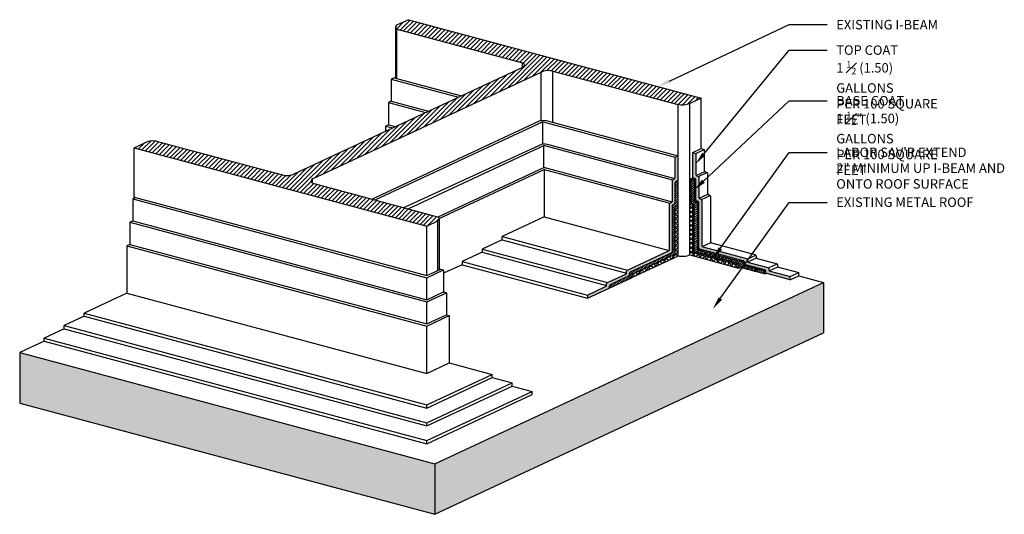
# Model space of a CAD drawing. Units: inches. Extents: x -15868.5 to -15829.5, y 16488.1 to 16535.6.
# Drawn here: x -15868.5 to -15829.5, y 16516 to 16535.6 of the extents above; entities that cross this region are included whole.
import ezdxf
from ezdxf import colors
from ezdxf.entities.mleader import LeaderData, LeaderLine
from ezdxf.math import Vec2, Vec3

# ---------------------------------------------------------------- set-up
doc = ezdxf.new("R2010")
doc.units = ezdxf.units.IN
doc.header["$MEASUREMENT"] = 0
for name, color, linetype in [('A-SECT-EXIST', 200, 'Continuous'), ('A-SECT-HATCH', 31, 'Continuous'), ('A-SECT-HATCH-2', 11, 'Continuous'), ('A-SECT-HEAVY', 7, 'Continuous'), ('A-SECT-LIGHT', 2, 'Continuous'), ('A-SECT-MEDIUM', 6, 'Continuous'), ('A-WALL-NOTE', 3, 'Continuous')]:
    doc.layers.add(name, color=color, linetype=linetype)
doc.styles.add('ARCHSTYL85', font='ARCHITXT.TTF', dxfattribs={"width": 0.85})
pattern_1 = [(45, (0, 0), (-0.0441941738241592, 0.0441941738241592), [])]
pattern_2 = [(45, (0, 0), (-0.0883883476483184, 0.0883883476483185), []), (135, (0, 0), (-0.0883883476483185, -0.0883883476483184), [])]

msp = doc.modelspace()

# ---------------------------------------------------------------- hatches: boundary and pattern name
at = {"layer": 'A-SECT-HATCH'}
h = msp.add_hatch(dxfattribs=at)
h.set_pattern_fill('ANSI31', color=31)
h.set_pattern_definition([(45, (0, 0), (-0.0883883476483184, 0.0883883476483185), [])])
edge = h.paths.add_edge_path()
edge.add_line((-15863.07756698504, 16530.80086888626), (-15858.12341272046, 16529.46863682381))
edge.add_arc((-15863.26157776734, 16530.20615123743), 0.6225343764261569, 72.80748048923192, 117.14105656688449, ccw=False)
edge.add_line((-15863.99872106867, 16530.54882682303), (-15863.54556717519, 16530.76013595388))
edge.add_line((-15863.99872106867, 16530.54882682303), (-15852.40623710478, 16527.44263010664))
edge.add_line((-15852.40623710478, 16527.44263010664), (-15851.96826584652, 16527.64685945841))
edge.add_arc((-15851.99951170194, 16527.73007412078), 0.08888747669570901, -69.41959738933173, 79.3681345938814, ccw=False)
edge.add_line((-15856.91629651218, 16529.14402866065), (-15851.98311214129, 16527.8174356565))
edge.add_arc((-15856.89646745898, 16529.23177952634), 0.089963357983086, 112.7213463519764, 257.26673476494)
edge.add_line((-15856.93126792363, 16529.31473935661), (-15847.87703379632, 16533.54440828916))
edge.add_arc((-15847.59590770065, 16533.02828474638), 0.5877205059131319, 71.46238736305872, 118.576582209366, ccw=False)
edge.add_line((-15847.40905540775, 16533.585511463), (-15842.45799562148, 16532.25887899159))
edge.add_arc((-15842.27980406318, 16532.9175550621), 0.6823535720674004, 254.862131583675, 295.13807041037245, ccw=False)
edge.add_line((-15841.53380516577, 16532.51252838256), (-15841.98993955757, 16532.29982942252))
edge.add_line((-15853.12628912967, 16535.61872509896), (-15841.53380516577, 16532.51252838256))
edge.add_line((-15853.12628912967, 16535.61872509896), (-15853.59997961286, 16535.39783959906))
edge.add_arc((-15853.55299895772, 16535.32389787286), 0.0876045708256171, 122.4308183651943, 247.5691816416777)
edge.add_line((-15853.58642602515, 16535.24292138248), (-15848.61383282938, 16533.91051905139))
edge.add_arc((-15848.63062426581, 16533.8231430881), 0.0889747790015436, -69.10704926008299, 79.12182955211148, ccw=False)
edge.add_line((-15857.65548290664, 16529.50952054362), (-15848.59889380824, 16533.74001854683))
edge.add_arc((-15857.94648236191, 16530.14186090878), 0.6960854978935646, 255.2750538542915, 294.7116196562944)
h = msp.add_hatch(color=256, dxfattribs=at)
h.dxf.hatch_style = 1
edge = h.paths.add_edge_path()
edge.add_arc((-15842.5143431831, 16529.29923579318), 0.0625000000008402, 294.9999999996962, 360)
edge.add_line((-15842.4518431831, 16529.29923579318), (-15842.4518431831, 16530.22771464356))
edge.add_line((-15842.4518431831, 16530.22771464356), (-15842.56456792115, 16530.17515023494))
edge.add_arc((-15842.50263165648, 16530.16677472787), 0.0624999999988747, 172.298732201852, 180.0000000200104)
edge.add_line((-15842.56513165648, 16530.16677472785), (-15842.56513165648, 16529.33159161916))
edge.add_line((-15842.56513165648, 16529.33159161916), (-15842.64233377122, 16529.29559168183))
edge.add_arc((-15842.61592012986, 16529.23894744514), 0.0625000000004643, 114.9999999996962, 180)
edge.add_line((-15842.67842012986, 16529.23894744514), (-15842.67842012986, 16528.40376433644))
edge.add_line((-15842.67842012986, 16528.40376433644), (-15842.7556222446, 16528.36776439911))
edge.add_arc((-15842.72920860324, 16528.31112016242), 0.0625000000004643, 114.9999999996962, 180)
edge.add_line((-15842.79170860324, 16528.31112016242), (-15842.79170860324, 16526.47593705372))
edge.add_line((-15842.79170860324, 16526.47593705372), (-15844.45494934529, 16525.70035515835))
edge.add_arc((-15844.42853570394, 16525.64371092166), 0.0625000000004643, 114.9999999996962, 180)
edge.add_line((-15844.49103570394, 16525.64371092166), (-15844.49103570394, 16525.55852781296))
edge.add_line((-15844.49103570394, 16525.55852781296), (-15845.24796865895, 16525.20556417932))
edge.add_arc((-15845.22155501759, 16525.14891994263), 0.0625000000004643, 114.9999999996962, 180)
edge.add_line((-15845.28405501759, 16525.14891994263), (-15845.28405501759, 16525.06373683393))
edge.add_line((-15845.28405501759, 16525.06373683393), (-15846.04098797261, 16524.7107732003))
edge.add_line((-15846.04098797261, 16524.7107732003), (-15846.04098797261, 16524.5857732003))
edge.add_line((-15846.04098797261, 16524.5857732003), (-15845.20685290286, 16524.97473677126))
edge.add_arc((-15845.23326654421, 16525.03138100795), 0.0625000000004643, 294.9999999996962, 360)
edge.add_line((-15845.17076654421, 16525.03138100795), (-15845.17076654421, 16525.11656411665))
edge.add_line((-15845.17076654421, 16525.11656411665), (-15844.4138335892, 16525.46952775028))
edge.add_arc((-15844.44024723056, 16525.52617198698), 0.0625000000004643, 294.9999999996962, 360)
edge.add_line((-15844.37774723056, 16525.52617198698), (-15844.37774723055, 16525.61135509567))
edge.add_line((-15844.37774723055, 16525.61135509567), (-15842.7145064885, 16526.38693699105))
edge.add_arc((-15842.74092012986, 16526.44358122774), 0.0625000000004643, 294.9999999996962, 360)
edge.add_line((-15842.67842012986, 16526.44358122774), (-15842.67842012986, 16528.27876433644))
edge.add_line((-15842.67842012986, 16528.27876433644), (-15842.60121801512, 16528.31476427377))
edge.add_arc((-15842.62763165648, 16528.37140851046), 0.0625000000004643, 294.9999999996962, 360)
edge.add_line((-15842.56513165648, 16528.37140851046), (-15842.56513165648, 16529.20659161915))
edge.add_line((-15842.56513165648, 16529.20659161915), (-15842.48792954174, 16529.24259155648))
h = msp.add_hatch(color=256, dxfattribs=at)
h.dxf.hatch_style = 1
edge = h.paths.add_edge_path()
edge.add_arc((-15841.81117065386, 16529.40200446938), 0.062500000000094, 180, 255.0000000005287)
edge.add_line((-15841.82734684418, 16529.34163410523), (-15841.75292992558, 16529.32169415199))
edge.add_line((-15841.75292992558, 16529.32169415199), (-15841.75292992558, 16528.49465208874))
edge.add_arc((-15841.69042992558, 16528.49465208874), 0.0624999999997471, 180, 255.0000000005287)
edge.add_line((-15841.7066061159, 16528.4342817246), (-15841.63218919729, 16528.41434177135))
edge.add_line((-15841.63218919729, 16528.41434177135), (-15841.63218919729, 16526.58729970809))
edge.add_arc((-15841.56968919729, 16526.5872997081), 0.0624999999997471, 180.000000003335, 255.0000000005287)
edge.add_line((-15841.58586538761, 16526.52692934395), (-15839.821078273, 16526.05405606178))
edge.add_line((-15839.821078273, 16526.05405606178), (-15839.821078273, 16525.97701399853))
edge.add_arc((-15839.758578273, 16525.97701399854), 0.06250000000264899, 180.000000003335, 254.9999999997812)
edge.add_line((-15839.77475446332, 16525.91664363439), (-15838.975893175, 16525.70258939732))
edge.add_line((-15838.975893175, 16525.70258939732), (-15838.975893175, 16525.62554733407))
edge.add_arc((-15838.913393175, 16525.62554733407), 0.0624999999997471, 180, 255.0000000005287)
edge.add_line((-15838.92956936532, 16525.56517696992), (-15838.00996734871, 16525.31877035222))
edge.add_line((-15838.00996734871, 16525.31877035222), (-15838.00996734871, 16525.44377035222))
edge.add_line((-15838.00996734871, 16525.44377035222), (-15838.85515244671, 16525.67023701668))
edge.add_line((-15838.85515244671, 16525.67023701668), (-15838.85515244671, 16525.74727907993))
edge.add_arc((-15838.91765244671, 16525.74727907993), 0.0624999999997471, 6.400000000000001e-15, 75.00000000052864)
edge.add_line((-15838.90147625639, 16525.80764944407), (-15839.70033754472, 16526.02170368115))
edge.add_line((-15839.70033754472, 16526.02170368115), (-15839.70033754472, 16526.09874574439))
edge.add_arc((-15839.76283754472, 16526.09874574439), 0.0624999999997471, 6.400000000000001e-15, 75.00000000052864)
edge.add_line((-15839.7466613544, 16526.15911610854), (-15841.51144846901, 16526.63198939071))
edge.add_line((-15841.51144846901, 16526.63198939071), (-15841.51144846901, 16528.45903145396))
edge.add_arc((-15841.57394846901, 16528.45903145396), 0.0624999999997471, 6.400000000000001e-15, 75.00000000052864)
edge.add_line((-15841.55777227869, 16528.5194018181), (-15841.63218919729, 16528.53934177135))
edge.add_line((-15841.63218919729, 16528.53934177135), (-15841.63218919729, 16529.3663838346))
edge.add_arc((-15841.69468919729, 16529.3663838346), 0.0624999999999825, 0, 74.99999999891794)
edge.add_line((-15841.67851300698, 16529.42675419874), (-15841.75292995273, 16529.44669413933))
edge.add_line((-15841.75292995273, 16529.44669413933), (-15841.75292995273, 16530.32169415926))
edge.add_line((-15841.75292995273, 16530.32169415926), (-15841.87367065386, 16530.35404651269))
edge.add_line((-15841.87367065386, 16530.35404651269), (-15841.87367065386, 16529.40200446938))
h = msp.add_hatch(color=256, dxfattribs=at)
h.dxf.hatch_style = 1
h.paths.add_polyline_path([(-15852.09011941798, 16518.0306131209), (-15868.53026000387, 16522.43573551434), (-15868.53026000387, 16520.43573551434), (-15852.09011941798, 16516.0306131209)])
h.paths.add_polyline_path([(-15836.68614854381, 16523.21360270553), (-15836.68614854381, 16525.21360270553), (-15836.91272551777, 16525.1079481274), (-15852.09011941798, 16518.0306131209), (-15852.09011941798, 16516.0306131209)])
at = {"layer": 'A-SECT-HATCH-2'}
h = msp.add_hatch(dxfattribs=at)
h.set_pattern_fill('ANSI31', color=256, scale=0.5)
h.set_pattern_definition(pattern_1)
edge = h.paths.add_edge_path()
edge.add_arc((-15841.8678148702, 16528.37559082255), 0.062500000000094, 180, 255.0000000005287)
edge.add_line((-15841.88399106052, 16528.31522045841), (-15841.80957414192, 16528.29528050517))
edge.add_line((-15841.80957414192, 16528.29528050517), (-15841.80957414192, 16526.42028050517))
edge.add_line((-15841.80957414192, 16526.42028050517), (-15839.99846321763, 16525.9349947956))
edge.add_line((-15839.99846321763, 16525.9349947956), (-15839.99846321763, 16525.8099947956))
edge.add_line((-15839.99846321763, 16525.8099947956), (-15839.03253739134, 16525.5511757505))
edge.add_line((-15839.03253739134, 16525.5511757505), (-15839.03253739134, 16525.6761757505))
edge.add_line((-15839.03253739134, 16525.6761757505), (-15839.87772248934, 16525.90264241496))
edge.add_line((-15839.87772248934, 16525.90264241496), (-15839.87772248934, 16525.97968447821))
edge.add_arc((-15839.94022248934, 16525.97968447821), 0.0624999999997471, 6.400000000000001e-15, 75.00000000052864)
edge.add_line((-15839.92404629903, 16526.04005484235), (-15841.68883341364, 16526.51292812453))
edge.add_line((-15841.68883341364, 16526.51292812453), (-15841.68883341363, 16528.33997018778))
edge.add_arc((-15841.75133341364, 16528.33997018778), 0.0624999999997471, 6.400000000000001e-15, 75.00000000052864)
edge.add_line((-15841.73515722332, 16528.40034055192), (-15841.80957414192, 16528.42028050517))
edge.add_line((-15841.80957414192, 16528.42028050517), (-15841.80957414192, 16529.29528050517))
edge.add_line((-15841.80957414192, 16529.29528050517), (-15841.93031487021, 16529.3276328858))
edge.add_line((-15841.93031487021, 16529.3276328858), (-15841.93031487021, 16528.37559082255))
h = msp.add_hatch(dxfattribs=at)
h.set_pattern_fill('ANSI31', color=256, scale=0.5)
h.set_pattern_definition(pattern_1)
h.paths.add_polyline_path([(-15842.56513165648, 16526.33159161915), (-15842.56513165648, 16528.20659161915), (-15842.4518431831, 16528.25941890187), (-15842.4518431831, 16529.25941890187), (-15842.56513165648, 16529.20659161915), (-15842.56513165648, 16528.33159161916), (-15842.67842012986, 16528.27876433644), (-15842.67842012986, 16526.40376433644), (-15844.37774723055, 16525.61135509567), (-15844.37774723055, 16525.48635509567), (-15845.17076654421, 16525.11656411665), (-15845.17076654421, 16524.99156411665), (-15844.26445875718, 16525.41418237839), (-15844.26445875718, 16525.53918237839)])
h = msp.add_hatch(dxfattribs=at)
h.set_pattern_fill('ANSI37', color=256)
h.set_pattern_definition(pattern_2)
h.paths.add_polyline_path([(-15844.22837239853, 16525.55600972378, 0.2914734195862124), (-15844.26445875718, 16525.49936548709), (-15844.26445875718, 16525.41418237839), (-15842.4518431831, 16526.25941890187), (-15842.4518431831, 16528.25941890187), (-15842.56513165648, 16528.20659161915), (-15842.56513165648, 16526.33159161915)])
h = msp.add_hatch(dxfattribs=at)
h.set_pattern_fill('ANSI37', color=256)
h.set_pattern_definition(pattern_2)
h.paths.add_polyline_path([(-15841.86621835826, 16526.39386685835), (-15841.86621835826, 16528.26886685834), (-15841.98695908655, 16528.30121923898), (-15841.98695908655, 16526.30121923898), (-15840.05510743397, 16525.78358114878), (-15840.05510743397, 16525.90858114878)])

# ---------------------------------------------------------------- linework, layer by layer
at = {"layer": 'A-SECT-EXIST'}
msp.add_line((-15842.4518431831, 16530.22771464356), (-15842.4518431831, 16532.25724533286), dxfattribs=at)
for points in [[(-15853.12628912967, 16535.61872509896), (-15853.59997961286, 16535.39783959906)], [(-15853.12628912967, 16535.61872509896), (-15841.53380516577, 16532.51252838256)], [(-15853.64027016671, 16535.31626263143), (-15853.64027016671, 16533.29916603872)], [(-15853.58642602515, 16533.28473854448), (-15853.58642602515, 16535.24292138248)], [(-15853.58642602515, 16535.24292138248), (-15848.61383282938, 16533.91051905139)], [(-15857.65548290664, 16529.50952054362), (-15848.59889380824, 16533.74001854683)], [(-15848.61383282938, 16533.73304025749), (-15848.61383282938, 16533.91051905139)], [(-15847.40905540775, 16533.585511463), (-15842.45799562148, 16532.25887899159)], [(-15847.40607491043, 16531.55519703377), (-15847.40607491043, 16533.58471284115)], [(-15856.93126792363, 16529.31473935661), (-15847.87703379632, 16533.54440828916)], [(-15847.87405329979, 16531.62672786326), (-15847.87405329979, 16533.54602060447)], [(-15841.53380516577, 16532.51252838256), (-15841.98993955757, 16532.29982942252)], [(-15841.53380516577, 16530.51252848224), (-15841.53380516577, 16532.51252838256)], [(-15841.98695908655, 16528.30121923898), (-15841.9869590594, 16532.30121925164)], [(-15863.99872106867, 16530.54882682303), (-15863.54556717519, 16530.76013595388)], [(-15863.99872106867, 16530.54882682303), (-15852.40623710478, 16527.44263010664)], [(-15863.99872106867, 16528.54882682303), (-15863.99872106867, 16530.54882682303)], [(-15863.07756698504, 16530.80086888626), (-15858.12341272046, 16529.46863682381)], [(-15856.93121578082, 16529.14879784216), (-15856.93121578082, 16529.31476121051)], [(-15856.91629651218, 16529.14402866065), (-15851.98311214129, 16527.8174356565)], [(-15851.91095899868, 16527.72236683475), (-15851.91095899868, 16525.7153992428)], [(-15852.40623710478, 16527.44263010664), (-15851.96826584652, 16527.64685945841)], [(-15852.40623710478, 16525.48444726897), (-15852.40623710478, 16527.44263010664)], [(-15851.96826584648, 16525.6886766208), (-15851.96826584646, 16527.64685945844)]]:
    msp.add_lwpolyline(points, dxfattribs=at)
for points in [[(-15853.59997961285, 16535.39783959906, 0.6076412285682826), (-15853.58642602511, 16535.24292138247, 0.6076412285682826)], [(-15848.61383282937, 16533.91051905139, -0.75512099177862), (-15848.59889380797, 16533.74001854693, 0.0002038196492236)], [(-15847.87703379632, 16533.54440828916, -0.2085201792419128), (-15847.40905540775, 16533.585511463, -0.7008978625288144)], [(-15841.98993955757, 16532.2998294226, -0.1775686893164622), (-15842.4579956219, 16532.25887899171, 2.401090990766637)], [(-15863.54556717506, 16530.76013595395, -0.1958912320802367), (-15863.07756698507, 16530.80086888627, -1.569685577101871)], [(-15858.12341272051, 16529.46863682381, 0.1737931924780124), (-15857.65548290638, 16529.50952054374, -0.9883989769760568)], [(-15856.93121578082, 16529.31476121052, 0.7301846990968855), (-15856.91629651219, 16529.14402866065, 5.48551e-11)], [(-15851.98311214136, 16527.81743565651, -0.7589569465799034), (-15851.96826584645, 16527.64685945845, -0.2216946626441898)], [(-15841.9869590594, 16526.30121925172, -0.1775686893164622), (-15842.45501512373, 16526.26026882083, 2.401090990766637)]]:
    msp.add_lwpolyline(points, format="xyb", dxfattribs=at)
at = {"layer": 'A-SECT-HEAVY'}
for p, q in [((-15852.09011941798, 16518.0306131209), (-15836.68614854381, 16525.21360270552)), ((-15852.09011941798, 16516.0306131209), (-15836.68614854381, 16523.21360270553)), ((-15868.53026000387, 16522.43573551434), (-15852.09011941798, 16518.0306131209)), ((-15868.53026000387, 16520.43573551434), (-15852.09011941798, 16516.0306131209))]:
    msp.add_line(p, q, dxfattribs=at)
for points in [[(-15836.68614854381, 16525.21360270553), (-15836.68614854381, 16523.21360270553)], [(-15868.53026000387, 16522.43573551434), (-15868.53026000387, 16520.43573551434)], [(-15852.09011941798, 16518.0306131209), (-15852.09011941798, 16516.0306131209)]]:
    msp.add_lwpolyline(points, dxfattribs=at)
at = {"layer": 'A-SECT-LIGHT'}
for p, q in [((-15842.56513165648, 16530.17488736084), (-15842.4518431831, 16530.22771464356)), ((-15851.00708447193, 16526.04143474658), (-15851.00708447193, 16525.91643474658)), ((-15851.74168892724, 16525.71114833575), (-15851.74168890008, 16524.83614834842)), ((-15851.62840042671, 16524.80579279347), (-15851.62840042671, 16523.93079279347)), ((-15865.98096190797, 16523.87449273937), (-15865.98096190797, 16523.99949273938)), ((-15851.51511195334, 16523.90043723851), (-15851.51511195334, 16522.02543723852)), ((-15866.77398122163, 16523.37970176034), (-15866.77398122163, 16523.50470176035)), ((-15867.56700053529, 16522.88491078133), (-15867.56700053529, 16523.00991078133)), ((-15851.51511195334, 16522.02543723852), (-15849.81578485281, 16521.57010391426)), ((-15849.81578485281, 16521.44510391427), (-15849.02276553923, 16521.23261502962)), ((-15849.02276553923, 16521.10761502961), (-15848.22974622565, 16520.89512614496))]:
    msp.add_line(p, q, dxfattribs=at)
for points in [[(-15853.69971449887, 16533.31509409927), (-15853.81300297225, 16533.26226681655)], [(-15853.81300297225, 16533.2622668168), (-15851.14950069784, 16532.54858353347)], [(-15853.81300297225, 16533.26226681655), (-15853.81300297225, 16532.38726681655)], [(-15853.69971449853, 16533.31509409943), (-15851.03633715194, 16532.6014442904)], [(-15853.81300297225, 16532.38726681655), (-15853.92629144563, 16532.33443953383)], [(-15853.92629144563, 16532.33443953383), (-15852.45303121694, 16531.93968064539)], [(-15853.92629144563, 16532.33443953383), (-15853.92629144563, 16531.45943953383)], [(-15853.81300297226, 16532.38726681655), (-15852.33986767104, 16531.99254140232)], [(-15854.58068575794, 16528.51595465124), (-15847.94098179599, 16531.61139559916)], [(-15854.45165505652, 16528.48125673343), (-15847.82360065188, 16531.57754024061)], [(-15853.92629144563, 16531.45943953383), (-15854.03957991901, 16531.40661225112)], [(-15854.03957991901, 16531.40661225112), (-15854.03957991901, 16531.19857480044)], [(-15854.03957991901, 16531.40661225112), (-15853.7565617357, 16531.33077775747)], [(-15853.92629144564, 16531.45943953383), (-15853.6433981898, 16531.3836385144)], [(-15847.8236006519, 16531.57754024062), (-15847.8236006519, 16530.70331344618)], [(-15847.69995944105, 16531.55076031873), (-15842.56513165648, 16530.17488736084)], [(-15847.58667096767, 16531.60358760145), (-15842.4518431831, 16530.22771464356)], [(-15853.31489218945, 16528.17556743552), (-15847.8236006519, 16530.70331344618)], [(-15853.14336141348, 16528.12944073311), (-15847.76770901809, 16530.64066692952)], [(-15847.76770901809, 16529.76594404123), (-15847.76770901809, 16530.64066692952)], [(-15847.69548768302, 16530.62146053046), (-15842.66751594086, 16529.27421956284)], [(-15847.58219920964, 16530.67428781318), (-15842.57800360123, 16529.3334176414)], [(-15841.87367065386, 16530.35404651269), (-15841.53380530159, 16530.51252841891)], [(-15841.75292995273, 16530.32169415926), (-15841.41306462761, 16530.48017605282)], [(-15841.53380535589, 16530.51252843346), (-15841.41306462761, 16530.48017605282)], [(-15851.95778376545, 16527.80855827733), (-15847.76770901809, 16529.76594404123)], [(-15851.91133356299, 16527.74128123119), (-15847.75288452225, 16529.68389310403)], [(-15847.75288452225, 16529.68389310428), (-15847.75288452225, 16527.80889310428)], [(-15847.7528845226, 16529.68389310412), (-15842.77753592939, 16528.35075246676)], [(-15847.63959604922, 16529.73672038684), (-15842.68820816463, 16528.41000000201)], [(-15841.93031487021, 16529.3276328858), (-15841.85846009267, 16529.36113933781)], [(-15841.93031487021, 16529.3276328858), (-15841.80957414192, 16529.29528050517)], [(-15841.80957414192, 16529.29528050517), (-15841.76814048678, 16529.3146013468)], [(-15841.73771937926, 16529.45378695024), (-15841.39785405413, 16529.61226884379)], [(-15841.64739975849, 16529.40724896617), (-15841.30753443337, 16529.56573085972)], [(-15863.94176938713, 16528.57538382829), (-15864.05505786051, 16528.52255654557)], [(-15864.05505786051, 16528.52255654557), (-15864.05505786051, 16527.64755654557)], [(-15864.05505786051, 16528.52255654557), (-15852.40623710478, 16525.4012644313)], [(-15863.94176938713, 16528.57538382829), (-15852.40623710478, 16525.48444726897)], [(-15841.61697863609, 16528.54643457654), (-15841.27711331097, 16528.70491647009)], [(-15841.52665903021, 16528.49989658553), (-15841.18679370509, 16528.65837847909)], [(-15842.4518431831, 16526.25941890187), (-15842.4518431831, 16528.29923579318)], [(-15841.9869590594, 16528.30121923171), (-15841.91510429673, 16528.33472567678)], [(-15841.98695908655, 16526.30121923898), (-15841.98695908655, 16528.30121923898)], [(-15841.98695908655, 16528.30121923898), (-15841.86621835826, 16528.26886685834)], [(-15841.86621835826, 16528.26886685834), (-15841.82478470312, 16528.28818769998)], [(-15841.86621835826, 16526.39386685835), (-15841.86621835826, 16528.26886685834)], [(-15841.79436358072, 16528.42737331035), (-15841.73771936438, 16528.45378695717)], [(-15841.70404397483, 16528.38083531934), (-15841.64739975849, 16528.40724896616)], [(-15847.75288452225, 16527.80889310428), (-15849.42104584462, 16527.03101670462)], [(-15847.75288452226, 16527.80889310428), (-15842.80149663788, 16526.4821727195)], [(-15864.05505786051, 16527.64755654557), (-15864.16834633388, 16527.59472926285)], [(-15864.16834633388, 16527.59472926285), (-15864.16834633388, 16526.71972926285)], [(-15864.16834633388, 16527.59472926285), (-15852.40623710478, 16524.44308159363)], [(-15864.05505786051, 16527.64755654557), (-15852.40623710478, 16524.5262644313)], [(-15849.42104584462, 16526.90601670462), (-15849.42104584462, 16527.03101670462)], [(-15849.42104584496, 16527.03101670446), (-15844.45494934564, 16525.70035515819)], [(-15864.16834633388, 16526.71972926285), (-15864.28163480726, 16526.66690198014)], [(-15864.28163480726, 16526.66690198014), (-15864.28163480726, 16524.79190198014)], [(-15864.28163480726, 16526.66690198014), (-15852.40623710478, 16523.48489875596)], [(-15864.16834633388, 16526.71972926285), (-15852.40623710478, 16523.56808159363)], [(-15849.42104584462, 16526.90601670462), (-15850.21406515827, 16526.5362257256)], [(-15849.42104584496, 16526.90601670447), (-15844.49239340556, 16525.5853882638)], [(-15841.67362285244, 16526.52002092971), (-15841.6169786361, 16526.54643457653)], [(-15841.49623790781, 16526.6390821959), (-15841.15637258268, 16526.79756408945)], [(-15850.21406515827, 16526.5362257256), (-15850.21406515827, 16526.4112257256), (-15851.00708447193, 16526.04143474658)], [(-15850.21406515861, 16526.53622572544), (-15845.24796865929, 16525.20556417917)], [(-15850.21406515862, 16526.41122572544), (-15845.28541271922, 16525.09059728478)], [(-15842.4518431831, 16526.25941890187), (-15844.30054511581, 16525.397355033)], [(-15841.98695908655, 16526.30121923898), (-15840.05510743397, 16525.78358114878)], [(-15841.86621835826, 16526.39386685835), (-15841.79436358072, 16526.42737331035)], [(-15841.86621835826, 16526.39386685835), (-15840.05510743397, 16525.90858114878)], [(-15839.71554810591, 16526.13961087596), (-15839.37568278079, 16526.29809276952)], [(-15839.68512698352, 16526.02879648633), (-15839.34526165839, 16526.18727837988)], [(-15851.00708447159, 16525.91643474674), (-15851.74168892297, 16525.57388306535)], [(-15851.00708447193, 16526.04143474658), (-15846.04098797261, 16524.7107732003)], [(-15851.00708447193, 16525.91643474658), (-15846.04098797261, 16524.58577320031)], [(-15840.05510743397, 16525.90858114878), (-15840.01367377883, 16525.92790199041)], [(-15840.05510743397, 16525.78358114878), (-15840.05510743397, 16525.90858114878)], [(-15840.05510743397, 16525.78358114878), (-15839.99846321763, 16525.8099947956)], [(-15839.89293305054, 16526.02054960977), (-15839.8362888342, 16526.0469632566)], [(-15839.86251192815, 16525.90973522015), (-15839.80586771181, 16525.93614886697)], [(-15838.87036300791, 16525.7881442115), (-15838.53049768279, 16525.94662610505)], [(-15838.83994188552, 16525.67732982187), (-15838.50007656039, 16525.83581171542)], [(-15852.40623710478, 16525.48444726897), (-15851.85497740061, 16525.7415038907)], [(-15852.40623710478, 16525.4012644313), (-15851.74168892724, 16525.71114833575)], [(-15852.40623710478, 16524.5262644313), (-15852.40623710478, 16525.4012644313)], [(-15851.85497740061, 16525.7415038907), (-15851.74168892724, 16525.71114833575)], [(-15839.03253739134, 16525.6761757505), (-15838.9911037362, 16525.69549659213)], [(-15839.03253739134, 16525.5511757505), (-15839.03253739134, 16525.6761757505)], [(-15839.03253739134, 16525.5511757505), (-15838.9606826138, 16525.5846822025)], [(-15838.00996734871, 16525.44377035222), (-15837.67010202359, 16525.60225224577)], [(-15838.00996734871, 16525.31877035222), (-15837.67010202359, 16525.47725224577)], [(-15837.67010202359, 16525.47725224577), (-15837.67010202359, 16525.60225224577)], [(-15864.28163480726, 16524.79190198014), (-15865.98096190797, 16523.99949273938)], [(-15864.28163480726, 16524.79190198014), (-15852.40623710478, 16521.60989875596)], [(-15852.40623710478, 16524.5262644313), (-15851.74168890009, 16524.83614834842)], [(-15852.40623710478, 16524.44308159363), (-15851.62840042671, 16524.80579279347)], [(-15851.74168890008, 16524.83614834842), (-15851.62840042671, 16524.80579279347)], [(-15852.40623710478, 16523.56808159363), (-15852.40623710478, 16524.44308159363)], [(-15865.98096190797, 16523.87449273937), (-15866.77398122163, 16523.50470176035)], [(-15865.98096190797, 16523.99949273937), (-15852.40623710478, 16520.36215619088)], [(-15865.98096190797, 16523.87449273937), (-15852.40623710478, 16520.23715619089)], [(-15852.40623710478, 16523.56808159363), (-15851.62840042672, 16523.93079279347)], [(-15852.40623710478, 16523.48489875596), (-15851.51511195335, 16523.90043723851)], [(-15851.62840042671, 16523.93079279347), (-15851.51511195334, 16523.90043723851)], [(-15866.77398122163, 16523.50470176035), (-15852.40623710478, 16519.65487632718)], [(-15852.40623710478, 16521.60989875596), (-15852.40623710478, 16523.48489875596)], [(-15866.77398122163, 16523.37970176034), (-15867.56700053529, 16523.00991078133)], [(-15866.77398122163, 16523.37970176034), (-15852.40623710478, 16519.52987632718)], [(-15867.56700053529, 16522.88491078133), (-15868.53026000387, 16522.43573551434)], [(-15867.56700053529, 16523.00991078133), (-15852.40623710478, 16518.94759646348)], [(-15867.56700053529, 16522.88491078133), (-15852.40623710478, 16518.82259646349)], [(-15852.40623710478, 16521.60989875596), (-15851.51511195334, 16522.02543723852)], [(-15852.40623710478, 16520.36215619088), (-15849.81578485281, 16521.57010391426)], [(-15849.81578485281, 16521.44510391427), (-15849.81578485281, 16521.57010391426)], [(-15852.40623710478, 16520.23715619089), (-15849.81578485281, 16521.44510391427)], [(-15852.40623710478, 16519.65487632718), (-15849.02276553923, 16521.23261502962)], [(-15852.40623710478, 16519.52987632718), (-15849.02276553923, 16521.10761502961)], [(-15849.02276553923, 16521.10761502962), (-15849.02276553923, 16521.23261502962)], [(-15852.40623710478, 16518.94759646348), (-15848.22974622565, 16520.89512614496)], [(-15852.40623710478, 16518.82259646349), (-15848.22974622565, 16520.77012614497)], [(-15848.22974622565, 16520.77012614497), (-15848.22974622565, 16520.89512614496)], [(-15852.40623710478, 16520.23715619089), (-15852.40623710478, 16520.36215619088)], [(-15852.40623710478, 16519.52987632719), (-15852.40623710478, 16519.65487632718)], [(-15852.40623710478, 16518.82259646349), (-15852.40623710478, 16518.94759646348)]]:
    msp.add_lwpolyline(points, dxfattribs=at)
for points in [[(-15847.94098179598, 16531.61139559916, -0.1529738003411982), (-15847.58965146498, 16531.6043862233)], [(-15847.82360065188, 16531.57754024061, -0.0563691691672126), (-15847.69995944105, 16531.55076031873)], [(-15847.8236006519, 16530.70331344618, -0.1032139045959098), (-15847.58517970661, 16530.67508643519)], [(-15847.76770901809, 16530.64066692952, -0.0318209237571602), (-15847.69548768268, 16530.62146053062)], [(-15841.41306462761, 16530.48017605282), (-15841.41306462761, 16529.65313398957, 0.3394542588642164), (-15841.36674081793, 16529.59276362542), (-15841.33864768186, 16529.5852360923, -0.3394542588704429), (-15841.29232387217, 16529.52486572816), (-15841.29232387217, 16528.74578160166, 0.3394542588642164), (-15841.24600006249, 16528.68541123751), (-15841.21790695357, 16528.67788371166, -0.3394542588642164), (-15841.17158314389, 16528.61751334752), (-15841.17158314389, 16526.83842922102, 0.3394542588642164), (-15841.12525933421, 16526.77805885687), (-15839.40679602928, 16526.31759800209, -0.3394542588642164), (-15839.36047221959, 16526.25722763795), (-15839.36047221959, 16526.22814351145, 0.3394542588579902), (-15839.31414840991, 16526.1677731473), (-15838.56161093127, 16525.96613133763, -0.3394542588579902), (-15838.51528712159, 16525.90576097349), (-15838.51528712159, 16525.87667684698, 0.3394542588579902), (-15838.46896331191, 16525.81630648284), (-15837.67010202359, 16525.60225224577)], [(-15846.04098797261, 16524.5857732003), (-15845.20685290286, 16524.97473677126, 0.2914734195867519), (-15845.17076654421, 16525.03138100795), (-15845.17076654421, 16525.07674722535, -0.2914734195858576), (-15845.13468018557, 16525.13339146204), (-15844.4138335892, 16525.46952775028, 0.2914734195858157), (-15844.37774723055, 16525.52617198698), (-15844.37774723055, 16525.57153820437, -0.2914734195862233), (-15844.34166087191, 16525.62818244106), (-15842.7145064885, 16526.38693699105, 0.2914734195862123), (-15842.67842012986, 16526.44358122774), (-15842.67842012986, 16528.23894744513, -0.2914734195858576), (-15842.64233377122, 16528.29559168183), (-15842.60121801512, 16528.31476427377, 0.2914734195854469), (-15842.56513165648, 16528.37140851046), (-15842.56513165648, 16529.16677472785, -0.2914734195858576), (-15842.52904529784, 16529.22341896454), (-15842.48792954174, 16529.24259155648, 0.2914734195854469), (-15842.4518431831, 16529.29923579318), (-15842.4518431831, 16530.22771464356)], [(-15838.00996734871, 16525.31877035222), (-15838.92956936532, 16525.56517696992, -0.3394542588643825), (-15838.975893175, 16525.62554733407), (-15838.975893175, 16525.65463146057, 0.3394542588630391), (-15839.02221698468, 16525.71500182471), (-15839.77475446332, 16525.91664363439, -0.3394542588628078), (-15839.821078273, 16525.97701399853), (-15839.821078273, 16526.00609812503, 0.3394542588637556), (-15839.86740208268, 16526.06646848918), (-15841.58586538761, 16526.52692934395, -0.3394542588635978), (-15841.63218919729, 16526.5872997081), (-15841.63218919729, 16528.3663838346, 0.3394542588659482), (-15841.67851300698, 16528.42675419874), (-15841.7066061159, 16528.43428172459, -0.339454258863573), (-15841.75292992558, 16528.49465208874), (-15841.75292992558, 16529.27373621524, 0.3394542588659482), (-15841.79925373526, 16529.33410657938), (-15841.82734684418, 16529.34163410523, -0.339454258863573), (-15841.87367065386, 16529.40200446937), (-15841.87367065386, 16530.35404653262)], [(-15847.76770901809, 16529.76594404123, -0.0453884838955772), (-15847.63959604922, 16529.73672038684)], [(-15845.20685290285, 16524.97473677126), (-15844.30054511582, 16525.397355033, 0.2914734195867519), (-15844.26445875718, 16525.45399926969), (-15844.26445875718, 16525.49936548709, -0.2914734195862233), (-15844.22837239853, 16525.55600972378), (-15842.60121801512, 16526.31476427377, 0.2914734195862123), (-15842.56513165648, 16526.37140851046), (-15842.56513165648, 16528.16677472785, -0.2914734195858576), (-15842.52904529784, 16528.22341896454), (-15842.48792954174, 16528.24259155648, 0.2914734195854469), (-15842.4518431831, 16528.29923579318), (-15842.4518431831, 16529.29923579318)], [(-15839.03253739134, 16525.5511757505), (-15839.99846321763, 16525.8099947956), (-15839.99846321763, 16525.88703685885, 0.3394542588632331), (-15840.04478702731, 16525.94740722299), (-15841.76325033224, 16526.40786807777, -0.3394542588630616), (-15841.80957414192, 16526.46823844191), (-15841.80957414192, 16528.24732256842, 0.3394542588659482), (-15841.8558979516, 16528.30769293256), (-15841.88399106053, 16528.31522045841, -0.339454258863573), (-15841.93031487021, 16528.37559082255), (-15841.93031487021, 16529.3276328858)], [(-15841.80957414192, 16529.29528050517), (-15841.80957414192, 16528.46823844192, 0.3394542588642164), (-15841.76325033224, 16528.40786807777), (-15841.73515722332, 16528.40034055192, -0.3394542588642164), (-15841.68883341364, 16528.33997018778), (-15841.68883341364, 16526.56088606128, 0.3394542588642164), (-15841.64250960395, 16526.50051569713), (-15839.99846321763, 16526.0599947956)], [(-15839.03253739134, 16525.6761757505), (-15839.83139867966, 16525.89022998757, -0.3394542588630391), (-15839.87772248934, 16525.95060035171), (-15839.87772248934, 16525.97968447821, 0.3394542588659482), (-15839.92404629903, 16526.04005484235), (-15839.99846321763, 16526.0599947956)]]:
    msp.add_lwpolyline(points, format="xyb", dxfattribs=at)
at = {"layer": 'A-SECT-MEDIUM'}
msp.add_line((-15846.04098797261, 16524.7107732003), (-15846.04098797261, 16524.5857732003), dxfattribs=at)
for points in [[(-15846.04098797261, 16524.7107732003), (-15845.32014137623, 16525.04690948854, 0.2914734195879574), (-15845.28405501759, 16525.10355372523), (-15845.28405501759, 16525.14891994263, -0.2914734195858576), (-15845.24796865895, 16525.20556417932), (-15844.52712206258, 16525.54170046757, 0.2914734195858157), (-15844.49103570394, 16525.59834470426), (-15844.49103570394, 16525.64371092166, -0.2914734195862233), (-15844.45494934529, 16525.70035515835), (-15842.82779496188, 16526.45910970833, 0.2914734195862123), (-15842.79170860324, 16526.51575394503), (-15842.79170860324, 16528.31112016242, -0.2914734195858576), (-15842.7556222446, 16528.36776439911), (-15842.7145064885, 16528.38693699105, 0.2914734195854469), (-15842.67842012986, 16528.44358122774), (-15842.67842012986, 16529.23894744514, -0.2914734195858576), (-15842.64233377122, 16529.29559168183), (-15842.60121801512, 16529.31476427377, 0.2914734195854469), (-15842.56513165648, 16529.37140851046), (-15842.56513165648, 16530.17488736084)], [(-15841.75292995273, 16530.32169415926), (-15841.75292995273, 16529.49465209601, 0.3394542588642164), (-15841.70660614305, 16529.43428173187), (-15841.67851300698, 16529.42675419875, -0.3394542588704429), (-15841.63218919729, 16529.3663838346), (-15841.63218919729, 16528.5872997081, 0.3394542588642164), (-15841.58586538761, 16528.52692934396), (-15841.55777227869, 16528.51940181811, -0.3394542588642164), (-15841.51144846901, 16528.45903145396), (-15841.51144846901, 16526.67994732746, 0.3394542588642164), (-15841.46512465933, 16526.61957696332), (-15839.7466613544, 16526.15911610854, -0.3394542588642164), (-15839.70033754472, 16526.0987457444), (-15839.70033754472, 16526.06966161789, 0.3394542588579902), (-15839.65401373504, 16526.00929125375), (-15838.90147625639, 16525.80764944408, -0.3394542588579902), (-15838.85515244671, 16525.74727907993), (-15838.85515244671, 16525.71819495343, 0.3394542588579902), (-15838.80882863703, 16525.65782458929), (-15838.00996734871, 16525.44377035222)]]:
    msp.add_lwpolyline(points, format="xyb", dxfattribs=at)
for points in [[(-15841.87367068102, 16530.3540465399), (-15841.75292995273, 16530.32169415926)], [(-15838.00996734871, 16525.31877035222), (-15838.00996734871, 16525.44377035222)], [(-15837.67010202359, 16525.47725224577), (-15836.68614854381, 16525.21360270553)]]:
    msp.add_lwpolyline(points, dxfattribs=at)

# ---------------------------------------------------------------- leaders
at = {"layer": 'A-WALL-NOTE'}
ml = msp.add_multileader_mtext('Standard', dxfattribs=at)
ml.set_content('EXISTING I-BEAM', color=256, style='ARCHSTYL85')
ml.set_leader_properties(color=256, linetype='ByLayer', lineweight=-1)
ml.build(insert=Vec2(0, 0))
ml.multileader.update_dxf_attribs({"text_right_attachment_type": 6, "dogleg_length": 0.375, "arrow_head_size": 0.5, "scale": 4})
ctx = ml.context
ctx.base_point, ctx.scale, ctx.char_height, ctx.arrow_head_size, ctx.landing_gap_size, ctx.plane_origin = Vec3(-15836.54594576796, 16535.42188629573), 4, 0.375, 0.5, 0.36, Vec3(-15843.24749737454, 16530.74599014897)
ctx.right_attachment = 6
notes = []
notes.append((ctx, [(0, (1, 1, 0), (-15838.04594576796, 16535.42188629573), (1, 0), 1.5, [(0, [(-15843.24749737454, 16532.97171082598)], 0, [])])]))
ctx.mtext.insert, ctx.mtext.flow_direction = Vec3(-15836.18594576796, 16535.60938629573), 5
ml = msp.add_multileader_mtext('Standard', dxfattribs=at)
ml.set_content('\\A1;TOP COAT\\P1 {\\H0.7x;\\S1#2;} (1.50) GALLONS\\PPER 100 SQUARE FEET', color=256, style='ARCHSTYL85')
ml.set_leader_properties(color=256, linetype='ByLayer', lineweight=-1)
ml.build(insert=Vec2(0, 0))
ml.multileader.update_dxf_attribs({"text_right_attachment_type": 6, "dogleg_length": 0.375, "arrow_head_size": 0.5, "scale": 4})
ctx = ml.context
ctx.base_point, ctx.scale, ctx.char_height, ctx.arrow_head_size, ctx.landing_gap_size, ctx.plane_origin = Vec3(-15836.54594576796, 16534.41481647096), 4, 0.375, 0.5, 0.36, Vec3(-15841.68973005224, 16529.01101531031)
ctx.right_attachment = 6
notes.append((ctx, [(0, (1, 1, 0), (-15838.04594576796, 16534.41481647096), (1, 0), 1.5, [(0, [(-15841.75292995273, 16529.90817312764)], 0, [])])]))
ctx.mtext.insert, ctx.mtext.flow_direction = Vec3(-15836.18594576796, 16534.60231647096), 5
ml = msp.add_multileader_mtext('Standard', dxfattribs=at)
ml.set_content('\\A1;BASE COAT\\P1 {\\H0.7x;\\S1#2;}" (1.50) GALLONS\\PPER 100 SQUARE FEET', color=256, style='ARCHSTYL85')
ml.set_leader_properties(color=256, linetype='ByLayer', lineweight=-1)
ml.build(insert=Vec2(0, 0))
ml.multileader.update_dxf_attribs({"text_right_attachment_type": 6, "dogleg_length": 0.375, "arrow_head_size": 0.5, "scale": 4})
ctx = ml.context
ctx.base_point, ctx.scale, ctx.char_height, ctx.arrow_head_size, ctx.landing_gap_size, ctx.plane_origin = Vec3(-15836.54594576796, 16532.40789987508), 4, 0.375, 0.5, 0.36, Vec3(-15841.82872926958, 16527.83035300756)
ctx.right_attachment = 6
notes.append((ctx, [(0, (1, 1, 0), (-15838.04594576796, 16532.40789987508), (1, 0), 1.5, [(0, [(-15841.80957414192, 16528.88175947354)], 0, [])])]))
ctx.mtext.insert, ctx.mtext.flow_direction = Vec3(-15836.18594576796, 16532.59539987508), 5
ml = msp.add_multileader_mtext('Standard', dxfattribs=at)
ml.set_content('LABOR SAV\'R EXTEND\\P2" MINIMUM UP I-BEAM AND\\PONTO ROOF SURFACE', color=256, style='ARCHSTYL85')
ml.set_leader_properties(color=256, linetype='ByLayer', lineweight=-1)
ml.build(insert=Vec2(0, 0))
ml.multileader.update_dxf_attribs({"text_right_attachment_type": 6, "dogleg_length": 0.375, "arrow_head_size": 0.5, "scale": 4})
ctx = ml.context
ctx.base_point, ctx.scale, ctx.char_height, ctx.arrow_head_size, ctx.landing_gap_size, ctx.plane_origin = Vec3(-15836.54594576796, 16530.36542424772), 4, 0.375, 0.5, 0.36, Vec3(-15841.07001572504, 16526.15122400356)
ctx.right_attachment = 6
notes.append((ctx, [(0, (1, 1, 0), (-15838.04594576796, 16530.36542424772), (1, 0), 1.5, [(0, [(-15841.07001572504, 16526.15122400356)], 0, [])])]))
ctx.mtext.insert, ctx.mtext.flow_direction = Vec3(-15836.18594576796, 16530.55292424772), 5
ml = msp.add_multileader_mtext('Standard', dxfattribs=at)
ml.set_content('EXISTING METAL ROOF', color=256, style='ARCHSTYL85')
ml.set_leader_properties(color=256, linetype='ByLayer', lineweight=-1)
ml.build(insert=Vec2(0, 0))
ml.multileader.update_dxf_attribs({"text_right_attachment_type": 6, "dogleg_length": 0.375, "arrow_head_size": 0.5, "scale": 4})
ctx = ml.context
ctx.base_point, ctx.scale, ctx.char_height, ctx.arrow_head_size, ctx.landing_gap_size, ctx.plane_origin = Vec3(-15836.54594576796, 16528.38407797927), 4, 0.375, 0.5, 0.36, Vec3(-15841.07001572504, 16524.16987773511)
ctx.right_attachment = 6
notes.append((ctx, [(0, (1, 1, 0), (-15838.04594576796, 16528.38407797927), (1, 0), 1.5, [(0, [(-15841.07001572504, 16524.16987773511)], 0, [])])]))
ctx.mtext.insert, ctx.mtext.flow_direction = Vec3(-15836.18594576796, 16528.57804349651), 5
for ctx, leaders in notes:
    for number, flags, end, landing, length, lines in leaders:
        leader = LeaderData()
        leader.index, (leader.has_last_leader_line, leader.has_dogleg_vector, leader.attachment_direction) = number, flags
        leader.last_leader_point, leader.dogleg_vector, leader.dogleg_length = Vec3(end), Vec3(landing), length
        for number, points, colour, breaks in lines:
            line = LeaderLine()
            line.index, line.vertices, line.color, line.breaks = number, Vec3.list(points), colors.encode_raw_color(colour), breaks
            leader.lines.append(line)
        ctx.leaders.append(leader)

doc.saveas('drawing.dxf')
